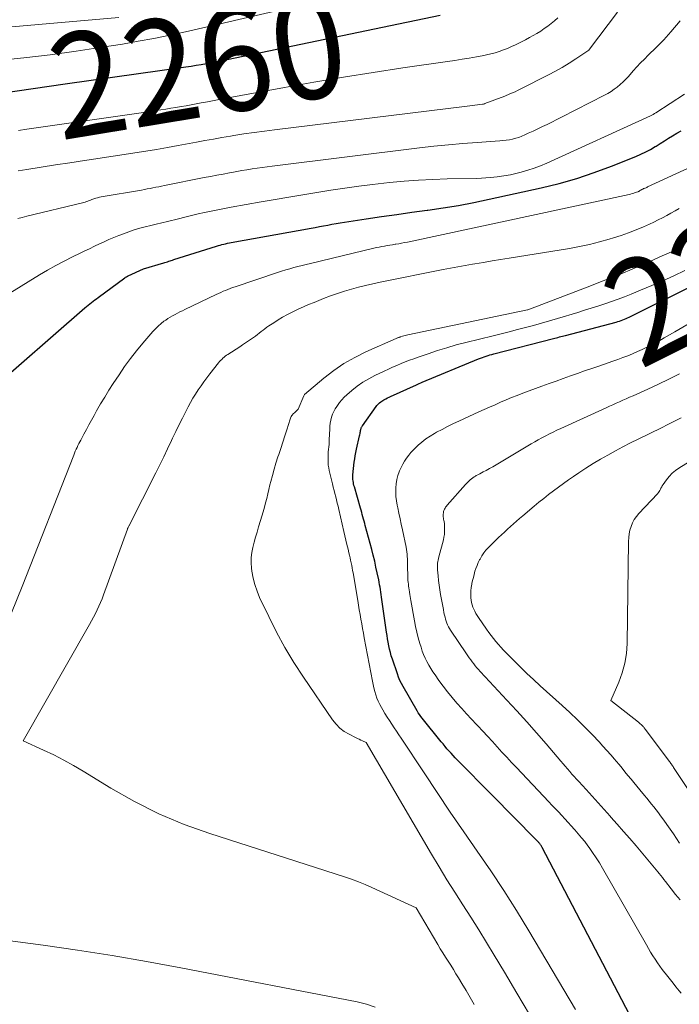
# Model space of a CAD drawing. Units: feet. Extents: x 1176672 to 1181672, y 7068870 to 7076370.
# Drawn here: x 1177972 to 1178035, y 7070818 to 7070913 of the extents above; entities that cross this region are included whole.
import ezdxf
from ezdxf.enums import TextEntityAlignment as Align

# ---------------------------------------------------------------- set-up
doc = ezdxf.new("R2010")
doc.units = ezdxf.units.FT
doc.header["$MEASUREMENT"] = 0
doc.layers.add('Level 44', color=7, linetype='Continuous', lineweight=0)
doc.layers.add('Level 45', color=7, linetype='Continuous', lineweight=0)
doc.styles.add('Style-ENGINEERING', font='ENGINEERING.shx')

msp = doc.modelspace()

# ---------------------------------------------------------------- linework, layer by layer
at = {"layer": 'Level 44', "color": 32, "linetype": 'Continuous', "lineweight": 30, "flags": 128}
for points, elevation in [([(1177966.61, 7070904.98), (1177976.06, 7070906.34), (1177987.64, 7070907.98), (1177988.14, 7070908.05), (1177988.63, 7070908.13), (1177989.13, 7070908.21), (1177989.63, 7070908.3), (1177990.13, 7070908.39), (1177990.62, 7070908.48), (1177991.12, 7070908.58), (1177991.61, 7070908.68), (1178012.03, 7070912.93)], 2260), ([(1177968.57, 7070876.66), (1177977.97, 7070884.84), (1177978.12, 7070884.97), (1177978.28, 7070885.1), (1177978.44, 7070885.23), (1177978.6, 7070885.36), (1177978.76, 7070885.48), (1177978.92, 7070885.61), (1177979.08, 7070885.73), (1177979.24, 7070885.85), (1177981.8, 7070887.74), (1177981.87, 7070887.79), (1177981.95, 7070887.84), (1177982.04, 7070887.89), (1177982.12, 7070887.93), (1177983.58, 7070888.6), (1177985.52, 7070889.17), (1177985.64, 7070889.21), (1177985.76, 7070889.25), (1177985.89, 7070889.28), (1177986.01, 7070889.32), (1177986.13, 7070889.36), (1177986.25, 7070889.4), (1177986.37, 7070889.44), (1177986.49, 7070889.48), (1177990.59, 7070890.77), (1177990.77, 7070890.83), (1177990.94, 7070890.88), (1177991.11, 7070890.92), (1177991.29, 7070890.97), (1177991.46, 7070891.01), (1177991.64, 7070891.05), (1177991.82, 7070891.08), (1177991.99, 7070891.12), (1177999.66, 7070892.5), (1178000.06, 7070892.57), (1178000.46, 7070892.65), (1178000.85, 7070892.72), (1178001.25, 7070892.8), (1178001.65, 7070892.87), (1178002.05, 7070892.94), (1178002.45, 7070893.01), (1178002.85, 7070893.07), (1178004.95, 7070893.39), (1178006.41, 7070893.61), (1178007.87, 7070893.82), (1178009.32, 7070894.02), (1178010.78, 7070894.22), (1178010.84, 7070894.22), (1178012.32, 7070894.44), (1178013.8, 7070894.68), (1178015.27, 7070894.96), (1178016.74, 7070895.27), (1178021.72, 7070896.38), (1178023.44, 7070896.8), (1178025.14, 7070897.28), (1178026.82, 7070897.84), (1178028.48, 7070898.46), (1178030.8, 7070899.38), (1178031.28, 7070899.59), (1178031.75, 7070899.81), (1178032.21, 7070900.06), (1178032.66, 7070900.32), (1178032.75, 7070900.38), (1178033.15, 7070900.63), (1178033.54, 7070900.87), (1178033.94, 7070901.12), (1178034.33, 7070901.37), (1178034.73, 7070901.61), (1178035.14, 7070901.84)], 2270), ([(1178030.94, 7070815.64), (1178021.82, 7070833.07), (1178021.79, 7070833.14), (1178021.75, 7070833.2), (1178021.71, 7070833.26), (1178021.67, 7070833.32), (1178021.66, 7070833.33), (1178021.63, 7070833.38), (1178021.59, 7070833.43), (1178021.55, 7070833.48), (1178021.51, 7070833.52), (1178021.47, 7070833.57), (1178021.43, 7070833.61), (1178021.39, 7070833.65), (1178021.36, 7070833.69), (1178021.32, 7070833.73), (1178021.28, 7070833.77), (1178021.24, 7070833.81), (1178021.2, 7070833.85), (1178017.02, 7070838.1), (1178013.68, 7070841.47), (1178013.48, 7070841.68), (1178013.27, 7070841.89), (1178013.08, 7070842.11), (1178012.88, 7070842.33), (1178012.69, 7070842.55), (1178012.5, 7070842.77), (1178012.31, 7070843), (1178012.12, 7070843.22), (1178010.31, 7070845.48), (1178010.18, 7070845.65), (1178010.06, 7070845.83), (1178009.94, 7070846), (1178009.83, 7070846.19), (1178008.48, 7070848.51), (1178008.32, 7070848.81), (1178008.17, 7070849.1), (1178008.04, 7070849.41), (1178007.93, 7070849.72), (1178007.45, 7070851.14), (1178007.35, 7070851.46), (1178007.26, 7070851.78), (1178007.18, 7070852.1), (1178007.11, 7070852.43), (1178007.05, 7070852.76), (1178006.99, 7070853.08), (1178006.94, 7070853.41), (1178006.89, 7070853.74), (1178006.44, 7070856.85), (1178006.41, 7070857.09), (1178006.37, 7070857.33), (1178006.34, 7070857.57), (1178006.3, 7070857.81), (1178006.27, 7070858.05), (1178006.23, 7070858.28), (1178006.18, 7070858.52), (1178006.14, 7070858.76), (1178006, 7070859.42), (1178005.88, 7070859.98), (1178005.76, 7070860.54), (1178005.62, 7070861.11), (1178005.47, 7070861.66), (1178004.85, 7070863.96), (1178004.8, 7070864.17), (1178004.74, 7070864.38), (1178004.68, 7070864.59), (1178004.62, 7070864.8), (1178004.56, 7070865.01), (1178004.51, 7070865.22), (1178004.45, 7070865.43), (1178004.39, 7070865.64), (1178003.81, 7070867.68), (1178003.77, 7070867.82), (1178003.74, 7070867.96), (1178003.71, 7070868.1), (1178003.69, 7070868.24), (1178003.67, 7070868.39), (1178003.66, 7070868.53), (1178003.66, 7070868.67), (1178003.67, 7070868.82), (1178003.8, 7070870.04), (1178003.84, 7070870.35), (1178003.89, 7070870.66), (1178003.95, 7070870.97), (1178004.01, 7070871.28), (1178004.31, 7070872.56), (1178004.33, 7070872.67), (1178004.35, 7070872.78), (1178004.37, 7070872.89), (1178004.39, 7070873), (1178004.41, 7070873.1), (1178004.42, 7070873.16), (1178004.43, 7070873.22), (1178004.45, 7070873.28), (1178004.47, 7070873.33), (1178004.49, 7070873.39), (1178004.51, 7070873.44), (1178004.54, 7070873.49), (1178004.58, 7070873.54), (1178005.89, 7070875.37), (1178005.97, 7070875.47), (1178006.05, 7070875.57), (1178006.14, 7070875.66), (1178006.23, 7070875.74), (1178006.33, 7070875.82), (1178006.43, 7070875.9), (1178006.53, 7070875.96), (1178006.64, 7070876.03), (1178006.7, 7070876.06), (1178006.84, 7070876.13), (1178006.99, 7070876.21), (1178007.13, 7070876.28), (1178007.28, 7070876.35), (1178009.76, 7070877.48), (1178009.9, 7070877.54), (1178010.03, 7070877.6), (1178010.17, 7070877.66), (1178010.31, 7070877.72), (1178015.72, 7070879.96), (1178015.9, 7070880.03), (1178016.08, 7070880.1), (1178016.26, 7070880.16), (1178016.44, 7070880.22), (1178016.63, 7070880.28), (1178016.81, 7070880.33), (1178017, 7070880.38), (1178017.19, 7070880.43), (1178022.9, 7070881.91), (1178023.04, 7070881.95), (1178023.18, 7070881.98), (1178023.33, 7070882.02), (1178023.47, 7070882.06), (1178023.61, 7070882.1), (1178023.76, 7070882.14), (1178023.9, 7070882.17), (1178024.05, 7070882.21), (1178028.93, 7070883.49), (1178029.09, 7070883.54), (1178029.24, 7070883.59), (1178029.4, 7070883.64), (1178029.55, 7070883.7), (1178029.71, 7070883.76), (1178029.86, 7070883.82), (1178030.01, 7070883.89), (1178030.15, 7070883.96), (1178043.86, 7070890.78)], 2280)]:
    msp.add_lwpolyline(points, dxfattribs=dict(at, elevation=elevation))
at = {"layer": 'Level 45', "color": 32, "linetype": 'Continuous', "lineweight": 0, "flags": 128}
for points, elevation in [([(1177969.61, 7070908.58), (1177972.12, 7070908.84), (1177974.62, 7070909.14), (1177977.12, 7070909.48), (1177979.62, 7070909.86), (1177981.56, 7070910.17), (1177983.08, 7070910.43), (1177984.59, 7070910.71), (1177986.1, 7070911.02), (1177987.61, 7070911.35), (1177996.87, 7070913.47)], 2258), ([(1177965.79, 7070911.38), (1177981.21, 7070912.7)], 2256), ([(1177971.56, 7070898), (1177972.38, 7070898.13), (1177973.76, 7070898.35), (1177975.14, 7070898.57), (1177976.53, 7070898.78), (1177977.91, 7070898.99), (1177978.59, 7070899.09), (1177979.63, 7070899.24), (1177980.68, 7070899.4), (1177981.72, 7070899.56), (1177982.76, 7070899.72), (1177983.8, 7070899.89), (1177984.84, 7070900.06), (1177985.88, 7070900.25), (1177986.92, 7070900.43), (1177988.67, 7070900.76), (1177989.48, 7070900.91), (1177990.29, 7070901.05), (1177991.11, 7070901.19), (1177991.92, 7070901.33), (1177992.25, 7070901.38), (1177993.22, 7070901.54), (1177994.2, 7070901.69), (1177995.18, 7070901.82), (1177996.16, 7070901.95), (1178014.63, 7070904.2), (1178016.1, 7070904.4), (1178016.12, 7070904.4), (1178016.14, 7070904.4), (1178016.16, 7070904.41), (1178016.18, 7070904.41), (1178016.25, 7070904.43), (1178016.27, 7070904.43), (1178016.29, 7070904.44), (1178016.31, 7070904.44), (1178016.33, 7070904.45), (1178018.24, 7070905.17), (1178018.73, 7070905.38), (1178018.98, 7070905.48), (1178019.22, 7070905.59), (1178019.46, 7070905.71), (1178019.7, 7070905.83), (1178022.42, 7070907.2), (1178023.09, 7070907.56), (1178023.75, 7070907.93), (1178024.4, 7070908.33), (1178025.04, 7070908.75), (1178026.28, 7070909.59), (1178026.35, 7070909.67), (1178029.04, 7070913.23)], 2264), ([(1177971.61, 7070901.88), (1177972.4, 7070901.99), (1177984.27, 7070903.7), (1177984.76, 7070903.78), (1177985.24, 7070903.85), (1177985.73, 7070903.92), (1177986.22, 7070904), (1177986.7, 7070904.08), (1177987.19, 7070904.16), (1177987.67, 7070904.24), (1177988.16, 7070904.33), (1177988.46, 7070904.39), (1177989.1, 7070904.51), (1177989.73, 7070904.63), (1177990.37, 7070904.75), (1177991, 7070904.87), (1177997.11, 7070906), (1177999.93, 7070906.51), (1178002.77, 7070907), (1178005.6, 7070907.45), (1178008.45, 7070907.88), (1178012.75, 7070908.5), (1178013.44, 7070908.6), (1178014.14, 7070908.71), (1178014.83, 7070908.82), (1178015.52, 7070908.94), (1178016.06, 7070909.04), (1178016.48, 7070909.12), (1178016.89, 7070909.22), (1178017.3, 7070909.33), (1178017.7, 7070909.45), (1178018.1, 7070909.6), (1178018.49, 7070909.75), (1178018.88, 7070909.92), (1178019.26, 7070910.1), (1178020.23, 7070910.58), (1178020.6, 7070910.78), (1178020.97, 7070910.98), (1178021.32, 7070911.19), (1178021.68, 7070911.41), (1178022.02, 7070911.65), (1178022.36, 7070911.89), (1178022.69, 7070912.15), (1178023.01, 7070912.41), (1178023.31, 7070912.67)], 2262), ([(1177971.53, 7070893.42), (1177971.95, 7070893.53), (1177972.38, 7070893.64), (1177977.72, 7070894.93), (1177977.85, 7070894.96), (1177977.98, 7070895), (1177978.11, 7070895.05), (1177978.23, 7070895.09), (1177978.36, 7070895.14), (1177978.49, 7070895.19), (1177978.62, 7070895.24), (1177978.74, 7070895.28), (1177978.83, 7070895.31), (1177979, 7070895.37), (1177979.18, 7070895.42), (1177979.35, 7070895.46), (1177979.53, 7070895.49), (1177983.39, 7070896.16), (1177983.67, 7070896.21), (1177983.94, 7070896.26), (1177984.22, 7070896.31), (1177984.49, 7070896.37), (1177984.77, 7070896.42), (1177985.04, 7070896.48), (1177985.32, 7070896.53), (1177985.59, 7070896.58), (1177989.4, 7070897.35), (1177990.01, 7070897.46), (1177990.61, 7070897.58), (1177991.22, 7070897.69), (1177991.82, 7070897.81), (1177992.07, 7070897.85), (1177992.55, 7070897.94), (1177993.03, 7070898.02), (1177993.51, 7070898.1), (1177994, 7070898.18), (1177994.48, 7070898.26), (1177994.96, 7070898.33), (1177995.45, 7070898.4), (1177995.93, 7070898.46), (1178010.06, 7070900.2), (1178011.44, 7070900.36), (1178012.83, 7070900.5), (1178014.21, 7070900.62), (1178015.6, 7070900.73), (1178017.76, 7070900.88), (1178018.06, 7070900.91), (1178018.37, 7070900.94), (1178018.68, 7070900.99), (1178018.98, 7070901.05), (1178019.28, 7070901.13), (1178019.58, 7070901.21), (1178019.87, 7070901.32), (1178020.15, 7070901.44), (1178020.49, 7070901.6), (1178020.95, 7070901.81), (1178021.4, 7070902.02), (1178021.84, 7070902.24), (1178022.29, 7070902.46), (1178027.79, 7070905.26), (1178028.11, 7070905.43), (1178028.42, 7070905.62), (1178028.73, 7070905.83), (1178029.02, 7070906.04), (1178029.31, 7070906.28), (1178029.58, 7070906.53), (1178029.84, 7070906.79), (1178030.09, 7070907.06), (1178030.55, 7070907.59), (1178030.9, 7070907.98), (1178031.26, 7070908.36), (1178031.62, 7070908.73), (1178031.99, 7070909.1), (1178032.25, 7070909.34), (1178032.5, 7070909.58), (1178032.75, 7070909.83), (1178032.99, 7070910.07), (1178033.24, 7070910.32), (1178033.48, 7070910.57), (1178033.72, 7070910.82), (1178033.95, 7070911.08), (1178034.17, 7070911.34), (1178035.04, 7070912.38)], 2266), ([(1177969.85, 7070852.89), (1177971.96, 7070858.11), (1177976.89, 7070870.73), (1177976.96, 7070870.91), (1177977.04, 7070871.1), (1177977.12, 7070871.28), (1177977.21, 7070871.46), (1177977.29, 7070871.64), (1177977.38, 7070871.82), (1177977.47, 7070872), (1177977.57, 7070872.17), (1177977.86, 7070872.73), (1177978.11, 7070873.18), (1177978.35, 7070873.63), (1177978.6, 7070874.08), (1177978.85, 7070874.52), (1177979.09, 7070874.97), (1177979.47, 7070875.63), (1177979.86, 7070876.29), (1177980.27, 7070876.94), (1177980.68, 7070877.59), (1177981.24, 7070878.43), (1177981.77, 7070879.21), (1177982.33, 7070879.98), (1177982.92, 7070880.72), (1177983.52, 7070881.45), (1177984.49, 7070882.59), (1177984.74, 7070882.85), (1177985, 7070883.1), (1177985.27, 7070883.34), (1177985.55, 7070883.56), (1177985.71, 7070883.67), (1177985.93, 7070883.82), (1177986.15, 7070883.96), (1177986.38, 7070884.09), (1177986.61, 7070884.22), (1177986.85, 7070884.34), (1177987.08, 7070884.46), (1177987.32, 7070884.57), (1177987.56, 7070884.69), (1177990.55, 7070886.13), (1177990.77, 7070886.24), (1177990.99, 7070886.34), (1177991.22, 7070886.44), (1177991.44, 7070886.53), (1177991.67, 7070886.62), (1177991.9, 7070886.71), (1177992.13, 7070886.79), (1177992.37, 7070886.87), (1177996.44, 7070888.24), (1177996.83, 7070888.36), (1177997.22, 7070888.49), (1177997.61, 7070888.6), (1177998.01, 7070888.71), (1177998.4, 7070888.82), (1177998.8, 7070888.92), (1177999.2, 7070889.02), (1177999.59, 7070889.12), (1178005.68, 7070890.57), (1178005.93, 7070890.63), (1178006.19, 7070890.68), (1178006.44, 7070890.73), (1178006.7, 7070890.78), (1178006.95, 7070890.82), (1178007.21, 7070890.86), (1178007.46, 7070890.9), (1178007.72, 7070890.95), (1178007.78, 7070890.96), (1178008.06, 7070891), (1178008.34, 7070891.06), (1178008.63, 7070891.11), (1178008.91, 7070891.17), (1178030.15, 7070895.74), (1178030.3, 7070895.77), (1178030.45, 7070895.81), (1178030.6, 7070895.86), (1178030.75, 7070895.91), (1178031, 7070895.99), (1178031.02, 7070896), (1178031.04, 7070896.01), (1178031.06, 7070896.02), (1178031.08, 7070896.03), (1178031.16, 7070896.08), (1178031.18, 7070896.09), (1178031.19, 7070896.1), (1178031.21, 7070896.11), (1178031.22, 7070896.12), (1178031.29, 7070896.16), (1178031.31, 7070896.17), (1178031.32, 7070896.18), (1178031.34, 7070896.19), (1178031.36, 7070896.2), (1178031.41, 7070896.22), (1178031.46, 7070896.25), (1178031.51, 7070896.27), (1178031.55, 7070896.29), (1178031.6, 7070896.31), (1178031.65, 7070896.33), (1178031.71, 7070896.35), (1178031.78, 7070896.38), (1178031.85, 7070896.41), (1178031.92, 7070896.45), (1178060.56, 7070909.61)], 2272), ([(1177994.87, 7070895.01), (1177996.2, 7070895.24), (1177997.53, 7070895.48), (1177998.87, 7070895.71), (1178000.2, 7070895.93), (1178001.54, 7070896.15), (1178002.88, 7070896.35), (1178004.22, 7070896.52), (1178005.56, 7070896.69), (1178007.19, 7070896.87), (1178008.57, 7070897.01), (1178009.95, 7070897.12), (1178011.33, 7070897.18), (1178012.72, 7070897.22), (1178015.54, 7070897.26), (1178016.85, 7070897.35), (1178017.5, 7070897.42), (1178018.15, 7070897.51), (1178018.79, 7070897.63), (1178019.43, 7070897.78), (1178019.8, 7070897.87), (1178020.43, 7070898.05), (1178021.05, 7070898.25), (1178021.65, 7070898.48), (1178022.25, 7070898.74), (1178032.21, 7070903.28), (1178032.34, 7070903.35), (1178032.47, 7070903.41), (1178032.59, 7070903.49), (1178032.72, 7070903.56), (1178035.47, 7070905.37)], 2268), ([(1177970.77, 7070886.27), (1177973.6, 7070888.01), (1177974.38, 7070888.47), (1177975.17, 7070888.92), (1177975.97, 7070889.34), (1177976.78, 7070889.75), (1177977.5, 7070890.09), (1177977.96, 7070890.31), (1177978.42, 7070890.53), (1177978.88, 7070890.76), (1177979.35, 7070890.98), (1177979.81, 7070891.19), (1177980.27, 7070891.4), (1177980.75, 7070891.6), (1177981.22, 7070891.79), (1177981.66, 7070891.97), (1177982.17, 7070892.16), (1177982.69, 7070892.33), (1177983.22, 7070892.49), (1177983.75, 7070892.63), (1177984.28, 7070892.76), (1177984.81, 7070892.89), (1177985.35, 7070893.02), (1177985.88, 7070893.15), (1177986.93, 7070893.41), (1177987.56, 7070893.57), (1177988.19, 7070893.72), (1177988.82, 7070893.86), (1177989.45, 7070894), (1177990.08, 7070894.13), (1177990.72, 7070894.26), (1177991.36, 7070894.38), (1177991.99, 7070894.5), (1177994.87, 7070895.01)], 2268), ([(1178015.3, 7070818), (1178014.91, 7070818.68), (1178014.52, 7070819.36), (1178014.11, 7070820.03), (1178013.79, 7070820.56), (1178013.54, 7070820.96), (1178013.3, 7070821.36), (1178013.05, 7070821.76), (1178012.79, 7070822.16), (1178012.54, 7070822.55), (1178012.29, 7070822.95), (1178012.04, 7070823.35), (1178011.8, 7070823.76), (1178009.75, 7070827.27), (1178005.48, 7070829.24), (1178004.84, 7070829.52), (1178004.19, 7070829.78), (1178003.53, 7070830.02), (1178002.87, 7070830.25), (1177989.95, 7070834.4), (1177987.49, 7070835.29), (1177985.07, 7070836.29), (1177982.73, 7070837.47), (1177980.45, 7070838.76), (1177977.8, 7070840.39), (1177976.87, 7070840.93), (1177975.93, 7070841.46), (1177974.97, 7070841.95), (1177974, 7070842.41), (1177972.04, 7070843.31), (1177978.42, 7070854.48), (1177978.61, 7070854.82), (1177978.8, 7070855.16), (1177978.97, 7070855.51), (1177979.14, 7070855.86), (1177979.31, 7070856.22), (1177979.46, 7070856.57), (1177979.61, 7070856.94), (1177979.74, 7070857.3), (1177982.04, 7070863.63), (1177982.05, 7070863.65), (1177982.06, 7070863.67), (1177982.06, 7070863.68), (1177982.07, 7070863.7), (1177982.1, 7070863.77), (1177982.11, 7070863.78), (1177982.12, 7070863.8), (1177982.13, 7070863.82), (1177982.14, 7070863.83), (1177982.17, 7070863.9), (1177982.18, 7070863.92), (1177982.19, 7070863.93), (1177982.2, 7070863.95), (1177982.21, 7070863.97), (1177984.76, 7070869.03), (1177985.14, 7070869.8), (1177985.52, 7070870.57), (1177985.89, 7070871.33), (1177986.26, 7070872.11), (1177986.38, 7070872.36), (1177986.69, 7070873), (1177987, 7070873.65), (1177987.32, 7070874.28), (1177987.65, 7070874.92), (1177987.87, 7070875.35), (1177988.09, 7070875.77), (1177988.32, 7070876.18), (1177988.57, 7070876.58), (1177988.83, 7070876.98), (1177989.1, 7070877.37), (1177989.38, 7070877.76), (1177989.66, 7070878.14), (1177989.95, 7070878.51), (1177990.79, 7070879.57), (1177990.88, 7070879.69), (1177990.98, 7070879.8), (1177991.09, 7070879.91), (1177991.2, 7070880.02), (1177991.31, 7070880.12), (1177991.43, 7070880.22), (1177991.55, 7070880.31), (1177991.67, 7070880.39), (1177992.81, 7070881.12), (1177993.09, 7070881.31), (1177993.38, 7070881.5), (1177993.67, 7070881.69), (1177993.95, 7070881.89), (1177994.14, 7070882.02), (1177994.33, 7070882.15), (1177994.51, 7070882.29), (1177994.69, 7070882.43), (1177994.87, 7070882.57), (1177995.05, 7070882.71), (1177995.23, 7070882.85), (1177995.41, 7070882.99), (1177995.6, 7070883.12), (1177996.07, 7070883.43), (1177996.5, 7070883.7), (1177996.93, 7070883.96), (1177997.38, 7070884.21), (1177997.83, 7070884.44), (1177997.91, 7070884.48), (1177998.41, 7070884.71), (1177998.92, 7070884.94), (1177999.42, 7070885.16), (1177999.94, 7070885.37), (1178000.85, 7070885.74), (1178001.51, 7070886), (1178002.18, 7070886.24), (1178002.85, 7070886.45), (1178003.52, 7070886.66), (1178004.21, 7070886.84), (1178004.89, 7070887.01), (1178005.58, 7070887.17), (1178006.27, 7070887.32), (1178012.33, 7070888.53), (1178013.03, 7070888.66), (1178013.73, 7070888.79), (1178014.44, 7070888.92), (1178015.14, 7070889.04), (1178015.37, 7070889.08), (1178016.19, 7070889.22), (1178017.01, 7070889.36), (1178017.83, 7070889.49), (1178018.65, 7070889.62), (1178024.44, 7070890.56), (1178025.4, 7070890.74), (1178026.36, 7070890.94), (1178027.31, 7070891.18), (1178028.25, 7070891.44), (1178028.65, 7070891.56), (1178029.38, 7070891.8), (1178030.11, 7070892.06), (1178030.83, 7070892.34), (1178031.54, 7070892.64), (1178032.1, 7070892.89), (1178032.53, 7070893.09), (1178032.94, 7070893.29), (1178033.35, 7070893.5), (1178033.76, 7070893.71), (1178034.17, 7070893.94), (1178034.57, 7070894.17), (1178034.97, 7070894.4)], 2274), ([(1178020.59, 7070817.04), (1178019.4, 7070819.08), (1178018.19, 7070821.11), (1178017.23, 7070822.72), (1178016.49, 7070823.95), (1178015.74, 7070825.16), (1178014.97, 7070826.37), (1178014.2, 7070827.57), (1178013.43, 7070828.77), (1178012.67, 7070829.98), (1178011.93, 7070831.2), (1178011.2, 7070832.43), (1178004.94, 7070843.14), (1178004.6, 7070843.3), (1178004.43, 7070843.38), (1178004.26, 7070843.46), (1178004.1, 7070843.54), (1178003.93, 7070843.62), (1178003.3, 7070843.94), (1178002.84, 7070844.21), (1178002.42, 7070844.53), (1178002.06, 7070844.9), (1178001.72, 7070845.31), (1177998.92, 7070849.42), (1177998.01, 7070850.82), (1177997.14, 7070852.25), (1177996.34, 7070853.72), (1177995.59, 7070855.22), (1177994.72, 7070857.06), (1177994.47, 7070857.67), (1177994.25, 7070858.29), (1177994.1, 7070858.92), (1177993.98, 7070859.57), (1177993.94, 7070859.88), (1177993.9, 7070860.38), (1177993.9, 7070860.88), (1177993.96, 7070861.38), (1177994.06, 7070861.87), (1177994.19, 7070862.36), (1177994.32, 7070862.85), (1177994.47, 7070863.34), (1177994.62, 7070863.83), (1177994.81, 7070864.45), (1177994.94, 7070864.87), (1177995.07, 7070865.29), (1177995.18, 7070865.72), (1177995.29, 7070866.15), (1177995.4, 7070866.57), (1177995.5, 7070867), (1177995.61, 7070867.43), (1177995.71, 7070867.86), (1177995.79, 7070868.19), (1177995.94, 7070868.78), (1177996.1, 7070869.37), (1177996.28, 7070869.96), (1177996.47, 7070870.54), (1177996.55, 7070870.78), (1177996.75, 7070871.37), (1177996.94, 7070871.97), (1177997.14, 7070872.56), (1177997.33, 7070873.16), (1177997.65, 7070874.17), (1177997.68, 7070874.26), (1177997.72, 7070874.35), (1177997.76, 7070874.43), (1177997.81, 7070874.51), (1177997.86, 7070874.59), (1177997.92, 7070874.66), (1177997.98, 7070874.73), (1177998.05, 7070874.79), (1177998.42, 7070875.12), (1177998.96, 7070876.42), (1177999.02, 7070876.53), (1178000.88, 7070878.1), (1178001.83, 7070878.83), (1178002.81, 7070879.51), (1178003.85, 7070880.09), (1178004.92, 7070880.62), (1178007.83, 7070881.92), (1178007.89, 7070881.94), (1178007.94, 7070881.96), (1178007.99, 7070881.98), (1178008.05, 7070882), (1178008.1, 7070882.02), (1178008.16, 7070882.04), (1178008.21, 7070882.06), (1178008.27, 7070882.08), (1178008.41, 7070882.12), (1178008.54, 7070882.16), (1178008.67, 7070882.2), (1178008.8, 7070882.23), (1178008.93, 7070882.26), (1178020.42, 7070884.67), (1178020.44, 7070884.67), (1178020.69, 7070884.76), (1178026.15, 7070886.84), (1178027.66, 7070887.43), (1178029.17, 7070888.03), (1178030.66, 7070888.66), (1178032.15, 7070889.31), (1178033.34, 7070889.84), (1178034.23, 7070890.24), (1178035.1, 7070890.66)], 2276), ([(1178035.15, 7070819.08), (1178034.96, 7070819.32), (1178034.64, 7070819.71), (1178034.38, 7070820.04), (1178034.12, 7070820.36), (1178033.86, 7070820.69), (1178033.61, 7070821.02), (1178033.59, 7070821.04), (1178033.34, 7070821.36), (1178033.1, 7070821.68), (1178032.87, 7070822.01), (1178032.65, 7070822.35), (1178032.43, 7070822.68), (1178032.21, 7070823.02), (1178032.01, 7070823.37), (1178031.81, 7070823.72), (1178027.61, 7070831.08), (1178027.31, 7070831.59), (1178027, 7070832.09), (1178026.66, 7070832.59), (1178026.32, 7070833.07), (1178026.2, 7070833.24), (1178025.9, 7070833.63), (1178025.6, 7070834.01), (1178025.28, 7070834.39), (1178024.96, 7070834.76), (1178024.91, 7070834.81), (1178024.61, 7070835.15), (1178024.31, 7070835.48), (1178024, 7070835.82), (1178023.69, 7070836.15), (1178023.38, 7070836.48), (1178023.07, 7070836.81), (1178022.76, 7070837.14), (1178022.45, 7070837.46), (1178019.35, 7070840.74), (1178018.89, 7070841.23), (1178018.42, 7070841.73), (1178017.96, 7070842.23), (1178017.5, 7070842.73), (1178017.05, 7070843.24), (1178016.59, 7070843.74), (1178016.12, 7070844.23), (1178015.65, 7070844.73), (1178015.52, 7070844.87), (1178015.04, 7070845.38), (1178014.57, 7070845.89), (1178014.1, 7070846.4), (1178013.63, 7070846.92), (1178013.18, 7070847.45), (1178012.74, 7070847.99), (1178012.32, 7070848.54), (1178011.91, 7070849.1), (1178011.55, 7070849.63), (1178011.34, 7070849.94), (1178011.14, 7070850.25), (1178010.95, 7070850.57), (1178010.77, 7070850.9), (1178010.6, 7070851.24), (1178010.45, 7070851.58), (1178010.32, 7070851.92), (1178010.2, 7070852.28), (1178010.09, 7070852.64), (1178009.93, 7070853.18), (1178009.79, 7070853.72), (1178009.67, 7070854.27), (1178009.56, 7070854.82), (1178009.23, 7070856.76), (1178009.19, 7070856.96), (1178009.16, 7070857.16), (1178009.13, 7070857.36), (1178009.09, 7070857.57), (1178009.09, 7070857.61), (1178009.06, 7070857.79), (1178009.04, 7070857.97), (1178009.01, 7070858.15), (1178008.99, 7070858.33), (1178008.97, 7070858.52), (1178008.95, 7070858.7), (1178008.94, 7070858.88), (1178008.93, 7070859.06), (1178008.91, 7070860.07), (1178008.9, 7070860.3), (1178008.9, 7070860.53), (1178008.89, 7070860.76), (1178008.88, 7070860.99), (1178008.87, 7070861.22), (1178008.85, 7070861.45), (1178008.82, 7070861.67), (1178008.78, 7070861.9), (1178008.43, 7070863.55), (1178008.31, 7070864.08), (1178008.2, 7070864.61), (1178008.08, 7070865.14), (1178007.97, 7070865.67), (1178007.91, 7070865.93), (1178007.84, 7070866.33), (1178007.79, 7070866.74), (1178007.77, 7070867.15), (1178007.77, 7070867.56), (1178007.77, 7070867.58), (1178007.81, 7070867.98), (1178007.88, 7070868.37), (1178007.98, 7070868.75), (1178008.11, 7070869.12), (1178008.15, 7070869.22), (1178008.29, 7070869.54), (1178008.45, 7070869.84), (1178008.62, 7070870.14), (1178008.81, 7070870.43), (1178009.02, 7070870.7), (1178009.23, 7070870.97), (1178009.47, 7070871.22), (1178009.71, 7070871.46), (1178009.92, 7070871.66), (1178010.29, 7070871.97), (1178010.67, 7070872.27), (1178011.07, 7070872.54), (1178011.49, 7070872.8), (1178011.69, 7070872.91), (1178012.22, 7070873.19), (1178012.75, 7070873.47), (1178013.3, 7070873.74), (1178013.84, 7070873.99), (1178015.74, 7070874.86), (1178016.26, 7070875.09), (1178016.78, 7070875.33), (1178017.31, 7070875.56), (1178017.83, 7070875.79), (1178018.36, 7070876.02), (1178018.89, 7070876.24), (1178019.42, 7070876.45), (1178019.96, 7070876.65), (1178021.8, 7070877.33), (1178022.48, 7070877.58), (1178023.16, 7070877.83), (1178023.84, 7070878.07), (1178024.52, 7070878.32), (1178025.2, 7070878.56), (1178025.89, 7070878.8), (1178026.57, 7070879.04), (1178027.25, 7070879.27), (1178028.59, 7070879.74), (1178029.07, 7070879.91), (1178029.54, 7070880.08), (1178030.02, 7070880.26), (1178030.49, 7070880.45), (1178030.96, 7070880.65), (1178031.42, 7070880.86), (1178031.87, 7070881.08), (1178032.33, 7070881.31), (1178032.48, 7070881.39), (1178033, 7070881.67), (1178033.52, 7070881.96), (1178034.03, 7070882.25), (1178034.55, 7070882.54), (1178047.63, 7070890.16)], 2282), ([(1178025.01, 7070817.53), (1178020.54, 7070825.07), (1178019.35, 7070827.02), (1178018.14, 7070828.94), (1178016.89, 7070830.83), (1178015.6, 7070832.71), (1178014.3, 7070834.57), (1178013.01, 7070836.45), (1178011.74, 7070838.33), (1178010.49, 7070840.23), (1178008.3, 7070843.55), (1178008.08, 7070843.89), (1178007.85, 7070844.23), (1178007.63, 7070844.56), (1178007.4, 7070844.9), (1178007.17, 7070845.24), (1178006.95, 7070845.58), (1178006.74, 7070845.92), (1178006.53, 7070846.27), (1178006.4, 7070846.5), (1178006.24, 7070846.8), (1178006.1, 7070847.1), (1178005.97, 7070847.41), (1178005.86, 7070847.73), (1178005.77, 7070848.05), (1178005.68, 7070848.38), (1178005.61, 7070848.71), (1178005.54, 7070849.04), (1178004.75, 7070853.18), (1178004.67, 7070853.63), (1178004.59, 7070854.08), (1178004.51, 7070854.53), (1178004.43, 7070854.98), (1178004.35, 7070855.43), (1178004.28, 7070855.88), (1178004.2, 7070856.33), (1178004.13, 7070856.77), (1178003.69, 7070859.41), (1178003.64, 7070859.65), (1178003.6, 7070859.9), (1178003.55, 7070860.14), (1178003.5, 7070860.38), (1178003.45, 7070860.63), (1178003.4, 7070860.87), (1178003.34, 7070861.11), (1178003.28, 7070861.35), (1178003.2, 7070861.71), (1178003.1, 7070862.13), (1178003, 7070862.55), (1178002.9, 7070862.97), (1178002.8, 7070863.39), (1178002.32, 7070865.51), (1178002.24, 7070865.81), (1178002.17, 7070866.12), (1178002.09, 7070866.43), (1178002.02, 7070866.73), (1178001.94, 7070867.04), (1178001.86, 7070867.34), (1178001.78, 7070867.65), (1178001.71, 7070867.96), (1178001.4, 7070869.25), (1178001.35, 7070869.51), (1178001.31, 7070869.76), (1178001.29, 7070870.02), (1178001.28, 7070870.28), (1178001.28, 7070870.33), (1178001.28, 7070870.56), (1178001.29, 7070870.8), (1178001.31, 7070871.04), (1178001.33, 7070871.27), (1178001.36, 7070871.5), (1178001.38, 7070871.74), (1178001.39, 7070871.98), (1178001.4, 7070872.21), (1178001.44, 7070873.22), (1178001.46, 7070873.51), (1178001.5, 7070873.79), (1178001.55, 7070874.08), (1178001.63, 7070874.36), (1178001.72, 7070874.64), (1178001.83, 7070874.9), (1178001.97, 7070875.16), (1178002.12, 7070875.4), (1178002.18, 7070875.49), (1178002.39, 7070875.77), (1178002.6, 7070876.03), (1178002.84, 7070876.28), (1178003.09, 7070876.51), (1178003.57, 7070876.92), (1178004.08, 7070877.33), (1178004.62, 7070877.71), (1178005.18, 7070878.04), (1178005.76, 7070878.35), (1178006.68, 7070878.79), (1178007.08, 7070878.97), (1178007.48, 7070879.15), (1178007.88, 7070879.33), (1178008.28, 7070879.5), (1178008.69, 7070879.66), (1178009.1, 7070879.82), (1178009.51, 7070879.97), (1178009.92, 7070880.11), (1178010.88, 7070880.45), (1178011.77, 7070880.75), (1178012.68, 7070881.03), (1178013.58, 7070881.29), (1178014.5, 7070881.53), (1178017.11, 7070882.17), (1178017.89, 7070882.37), (1178018.66, 7070882.56), (1178019.44, 7070882.76), (1178020.21, 7070882.96), (1178020.99, 7070883.17), (1178021.76, 7070883.39), (1178022.53, 7070883.61), (1178023.3, 7070883.84), (1178025.23, 7070884.42), (1178025.88, 7070884.62), (1178026.52, 7070884.82), (1178027.17, 7070885.02), (1178027.82, 7070885.23), (1178028.46, 7070885.45), (1178029.1, 7070885.67), (1178029.73, 7070885.92), (1178030.36, 7070886.17), (1178031.26, 7070886.54), (1178032.33, 7070886.99), (1178033.4, 7070887.45), (1178034.45, 7070887.94), (1178035.5, 7070888.44)], 2278), ([(1178035.04, 7070828.03), (1178034.62, 7070828.57), (1178034.2, 7070829.11), (1178033.65, 7070829.8), (1178033.5, 7070829.99), (1178033.35, 7070830.18), (1178033.2, 7070830.37), (1178033.05, 7070830.56), (1178032.9, 7070830.74), (1178032.75, 7070830.93), (1178032.59, 7070831.12), (1178032.44, 7070831.3), (1178030.82, 7070833.22), (1178030.23, 7070833.92), (1178029.63, 7070834.61), (1178029.02, 7070835.3), (1178028.41, 7070835.99), (1178028.33, 7070836.09), (1178027.76, 7070836.72), (1178027.19, 7070837.36), (1178026.61, 7070837.99), (1178026.04, 7070838.62), (1178025.33, 7070839.39), (1178025.11, 7070839.64), (1178024.89, 7070839.88), (1178024.67, 7070840.12), (1178024.46, 7070840.37), (1178024.24, 7070840.62), (1178024.03, 7070840.86), (1178023.82, 7070841.11), (1178023.6, 7070841.36), (1178022.2, 7070843.01), (1178021.28, 7070844.08), (1178020.34, 7070845.13), (1178019.4, 7070846.18), (1178018.44, 7070847.21), (1178016.34, 7070849.44), (1178016.18, 7070849.61), (1178016.02, 7070849.79), (1178015.86, 7070849.96), (1178015.7, 7070850.14), (1178015.55, 7070850.32), (1178015.4, 7070850.5), (1178015.25, 7070850.69), (1178015.11, 7070850.88), (1178014.97, 7070851.07), (1178014.83, 7070851.27), (1178014.69, 7070851.46), (1178014.56, 7070851.66), (1178013.03, 7070853.91), (1178012.93, 7070854.08), (1178012.83, 7070854.25), (1178012.75, 7070854.42), (1178012.67, 7070854.6), (1178012.6, 7070854.79), (1178012.55, 7070854.98), (1178012.5, 7070855.17), (1178012.45, 7070855.36), (1178012.4, 7070855.6), (1178012.34, 7070855.92), (1178012.28, 7070856.24), (1178012.22, 7070856.55), (1178012.16, 7070856.87), (1178012.08, 7070857.34), (1178012.01, 7070857.79), (1178011.94, 7070858.24), (1178011.88, 7070858.69), (1178011.84, 7070859.13), (1178011.78, 7070859.72), (1178011.77, 7070859.88), (1178011.77, 7070860.03), (1178011.78, 7070860.19), (1178011.79, 7070860.34), (1178011.81, 7070860.5), (1178011.84, 7070860.65), (1178011.87, 7070860.8), (1178011.91, 7070860.95), (1178012.34, 7070862.59), (1178012.39, 7070862.85), (1178012.44, 7070863.1), (1178012.46, 7070863.36), (1178012.46, 7070863.63), (1178012.46, 7070863.82), (1178012.45, 7070863.99), (1178012.44, 7070864.15), (1178012.42, 7070864.31), (1178012.39, 7070864.48), (1178012.37, 7070864.55), (1178012.35, 7070864.68), (1178012.33, 7070864.8), (1178012.33, 7070864.93), (1178012.33, 7070865.05), (1178012.34, 7070865.18), (1178012.36, 7070865.3), (1178012.4, 7070865.41), (1178012.44, 7070865.52), (1178012.5, 7070865.62), (1178012.56, 7070865.72), (1178012.63, 7070865.82), (1178012.71, 7070865.91), (1178014.48, 7070867.91), (1178014.59, 7070868.02), (1178014.7, 7070868.14), (1178014.81, 7070868.25), (1178014.92, 7070868.35), (1178015.04, 7070868.45), (1178015.17, 7070868.55), (1178015.3, 7070868.63), (1178015.43, 7070868.71), (1178015.49, 7070868.75), (1178015.66, 7070868.84), (1178015.83, 7070868.93), (1178016, 7070869.02), (1178016.17, 7070869.11), (1178016.46, 7070869.26), (1178016.78, 7070869.43), (1178017.1, 7070869.61), (1178017.41, 7070869.79), (1178017.72, 7070869.97), (1178020.76, 7070871.79), (1178021.1, 7070872), (1178021.45, 7070872.19), (1178021.8, 7070872.39), (1178022.16, 7070872.57), (1178022.51, 7070872.75), (1178022.87, 7070872.93), (1178023.24, 7070873.1), (1178023.6, 7070873.27), (1178027.96, 7070875.27), (1178028.28, 7070875.41), (1178028.6, 7070875.56), (1178028.92, 7070875.7), (1178029.25, 7070875.84), (1178029.57, 7070875.99), (1178029.89, 7070876.13), (1178030.21, 7070876.27), (1178030.54, 7070876.42), (1178031.94, 7070877.06), (1178032.97, 7070877.53), (1178033.98, 7070878.02), (1178035, 7070878.51)], 2284), ([(1178035, 7070833.48), (1178034.71, 7070833.93), (1178034.41, 7070834.38), (1178034.1, 7070834.82), (1178033.38, 7070835.83), (1178033.17, 7070836.11), (1178032.96, 7070836.4), (1178032.75, 7070836.68), (1178032.53, 7070836.96), (1178032.3, 7070837.24), (1178032.08, 7070837.52), (1178031.86, 7070837.79), (1178031.63, 7070838.07), (1178031.19, 7070838.61), (1178030.91, 7070838.95), (1178030.62, 7070839.3), (1178030.34, 7070839.64), (1178030.05, 7070839.99), (1178029.76, 7070840.33), (1178029.48, 7070840.67), (1178029.19, 7070841.02), (1178028.9, 7070841.36), (1178028.76, 7070841.54), (1178028.39, 7070841.96), (1178028.03, 7070842.39), (1178027.65, 7070842.8), (1178027.27, 7070843.21), (1178026.64, 7070843.87), (1178025.93, 7070844.59), (1178025.21, 7070845.31), (1178024.47, 7070846.01), (1178023.73, 7070846.7), (1178021.64, 7070848.58), (1178020.99, 7070849.18), (1178020.34, 7070849.78), (1178019.71, 7070850.4), (1178019.09, 7070851.02), (1178018.37, 7070851.75), (1178018.11, 7070852.01), (1178017.86, 7070852.28), (1178017.62, 7070852.56), (1178017.38, 7070852.84), (1178017.15, 7070853.13), (1178016.92, 7070853.42), (1178016.71, 7070853.71), (1178016.49, 7070854.01), (1178015.71, 7070855.14), (1178015.58, 7070855.33), (1178015.46, 7070855.53), (1178015.35, 7070855.73), (1178015.25, 7070855.93), (1178015.17, 7070856.14), (1178015.09, 7070856.36), (1178015.05, 7070856.58), (1178015.01, 7070856.8), (1178014.99, 7070857.03), (1178014.97, 7070857.36), (1178014.98, 7070857.69), (1178015.01, 7070858.02), (1178015.07, 7070858.35), (1178015.08, 7070858.41), (1178015.15, 7070858.7), (1178015.22, 7070858.99), (1178015.29, 7070859.28), (1178015.37, 7070859.57), (1178015.47, 7070859.85), (1178015.57, 7070860.13), (1178015.69, 7070860.4), (1178015.82, 7070860.67), (1178015.86, 7070860.75), (1178016.03, 7070861.05), (1178016.22, 7070861.33), (1178016.43, 7070861.59), (1178016.66, 7070861.84), (1178017.64, 7070862.8), (1178017.92, 7070863.07), (1178018.2, 7070863.34), (1178018.49, 7070863.6), (1178018.78, 7070863.86), (1178019.07, 7070864.12), (1178019.36, 7070864.38), (1178019.66, 7070864.63), (1178019.95, 7070864.89), (1178021.06, 7070865.82), (1178021.51, 7070866.2), (1178021.97, 7070866.57), (1178022.44, 7070866.94), (1178022.9, 7070867.3), (1178023.38, 7070867.65), (1178023.85, 7070868), (1178024.34, 7070868.34), (1178024.82, 7070868.67), (1178025.33, 7070869.02), (1178026.02, 7070869.47), (1178026.71, 7070869.91), (1178027.41, 7070870.33), (1178028.12, 7070870.73), (1178028.84, 7070871.13), (1178029.57, 7070871.51), (1178030.29, 7070871.89), (1178031.03, 7070872.26), (1178033.25, 7070873.35), (1178033.88, 7070873.67), (1178034.51, 7070873.98), (1178035.15, 7070874.29)], 2286), ([(1178035.9, 7070838.54), (1178034.42, 7070840.76), (1178034.37, 7070840.84), (1178034.32, 7070840.91), (1178034.27, 7070840.99), (1178034.22, 7070841.06), (1178034.17, 7070841.14), (1178034.11, 7070841.21), (1178034.06, 7070841.28), (1178034, 7070841.36), (1178031.73, 7070844.39), (1178031.7, 7070844.43), (1178031.66, 7070844.47), (1178031.63, 7070844.52), (1178031.6, 7070844.56), (1178031.56, 7070844.61), (1178031.52, 7070844.65), (1178031.49, 7070844.69), (1178031.45, 7070844.73), (1178031.37, 7070844.8), (1178031.3, 7070844.87), (1178031.22, 7070844.94), (1178031.14, 7070845.01), (1178031.06, 7070845.08), (1178028.39, 7070847.17), (1178029.17, 7070848.94), (1178029.5, 7070849.83), (1178029.76, 7070850.75), (1178029.91, 7070851.69), (1178029.98, 7070852.64), (1178030.1, 7070862.43), (1178030.12, 7070862.8), (1178030.17, 7070863.16), (1178030.24, 7070863.52), (1178030.35, 7070863.88), (1178030.49, 7070864.22), (1178030.65, 7070864.54), (1178030.86, 7070864.84), (1178031.09, 7070865.12), (1178032.87, 7070867.02), (1178032.96, 7070867.12), (1178033.03, 7070867.22), (1178033.1, 7070867.33), (1178033.16, 7070867.44), (1178033.21, 7070867.56), (1178033.28, 7070867.67), (1178033.34, 7070867.78), (1178033.41, 7070867.89), (1178033.74, 7070868.36), (1178034, 7070868.68), (1178034.28, 7070868.98), (1178034.59, 7070869.24), (1178034.93, 7070869.48), (1178039.43, 7070872.26)], 2288), ([(1178005.8, 7070817.75), (1178004.96, 7070818.04), (1178004.09, 7070818.26), (1177987.17, 7070821.53), (1177983.87, 7070822.14), (1177980.58, 7070822.71), (1177977.27, 7070823.22), (1177973.95, 7070823.69), (1177969.06, 7070824.35)], 2272)]:
    msp.add_lwpolyline(points, dxfattribs=dict(at, elevation=elevation))

# ---------------------------------------------------------------- texts
at = {"layer": 'Level 44', "color": 32, "linetype": 'Continuous', "lineweight": 13, "style": 'Style-ENGINEERING', "width": 0.94}
for s, rotation, p in [(' 2260 ', 9.37296, (1177988.824, 7070908.161, 2260)), (' 2280 ', 26.43242, (1178041.724, 7070889.713, 2280))]:
    msp.add_text(s, height=10, rotation=rotation, dxfattribs=at).set_placement(p, align=Align.MIDDLE_CENTER)

doc.saveas('drawing.dxf')
